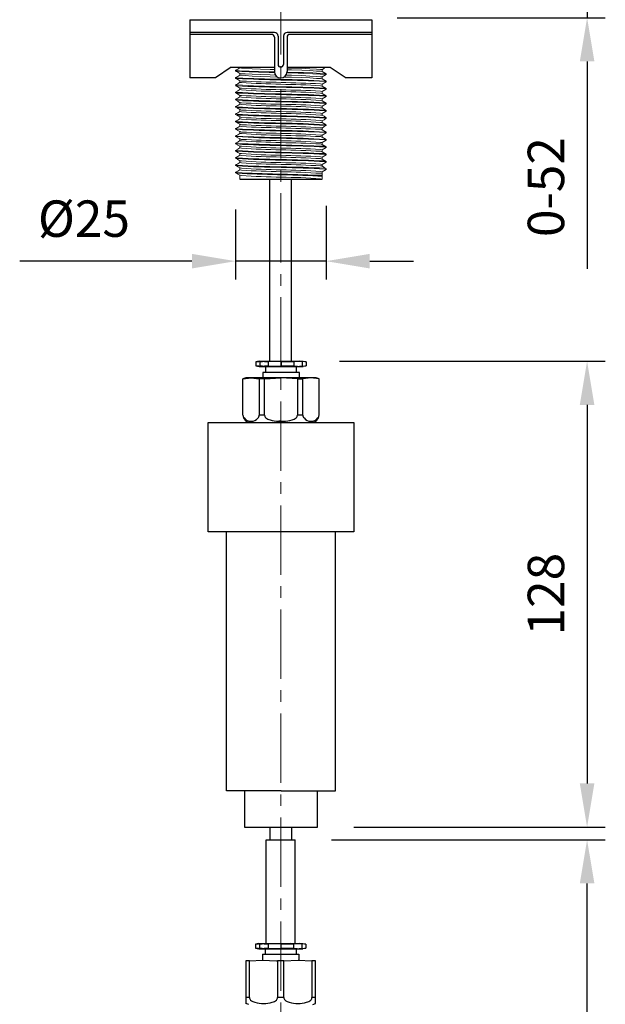
# Model space of a CAD drawing. Units: millimetres. Extents: x -112 to 612, y -259 to 715.
# Drawn here: x 451 to 612, y 271 to 542 of the extents above; entities that cross this region are included whole.
import ezdxf

# ---------------------------------------------------------------- set-up
doc = ezdxf.new("R2010")
doc.units = ezdxf.units.MM
doc.linetypes.add('CENTER2', pattern=[28.575, 19.05, -3.175, 3.175, -3.175])
for name, color, linetype in [('CL', 1, 'CENTER2'), ('DETAIL', 2, 'Continuous'), ('DIMS', 7, 'Continuous')]:
    doc.layers.add(name, color=color, linetype=linetype)
doc.styles.get("Standard").update_dxf_attribs({"font": 'arial.ttf'})
doc.dimstyles.new('fastrack', dxfattribs={"dimtxt": 10, "dimasz": 12, "dimexe": 5, "dimexo": 10, "dimgap": 5, "dimtad": 1, "dimtxsty": 'Standard', "dimcen": 2.5, "dimadec": 0, "dimazin": 0, "dimtfac": 1, "dimtmove": 0, "dimatfit": 3, "dimfxl": 0, "dimarcsym": 0})

# ---------------------------------------------------------------- blocks, each defined once
blk = doc.blocks.new('*D6')
at = {"layer": 'Defpoints', "color": 0, "transparency": 16777216}
for p in [(544.54, 565.64), (545.04, 542.21), (607.15, 542.21)]:
    blk.add_point(p, dxfattribs=at)
at = {"layer": 'DIMS', "color": 0, "lineweight": -2, "transparency": 16777216}
for p, q in [((607.15, 577.64), (607.15, 589.64)), ((554.54, 565.64), (612.15, 565.64)), ((607.15, 565.64), (607.15, 542.21)), ((555.04, 542.21), (612.15, 542.21)), ((607.15, 530.21), (607.15, 473.21))]:
    blk.add_line(p, q, dxfattribs=at)
at = {"layer": 'DIMS', "color": 0, "transparency": 16777216}
for points in [[(605.15, 577.64), (609.15, 577.64), (607.15, 565.64)], [(605.15, 530.21), (609.15, 530.21), (607.15, 542.21)]]:
    blk.add_solid(points, dxfattribs=at)
at = {"layer": 'DIMS', "color": 0, "transparency": 16777216, "insert": (597.15, 495.71), "char_height": 10, "attachment_point": 5, "rotation": 90}
blk.add_mtext('0-52', dxfattribs=at)
blk = doc.blocks.new('*D8')
at = {"layer": 'Defpoints', "color": 0, "transparency": 16777216}
for p in [(529.16, 447.9), (533.12, 319.9), (607.15, 319.9)]:
    blk.add_point(p, dxfattribs=at)
at = {"layer": 'DIMS', "color": 0, "lineweight": -2, "transparency": 16777216}
for p, q in [((539.16, 447.9), (612.15, 447.9)), ((607.15, 435.9), (607.15, 331.9)), ((543.12, 319.9), (612.15, 319.9))]:
    blk.add_line(p, q, dxfattribs=at)
at = {"layer": 'DIMS', "color": 0, "transparency": 16777216}
for points in [[(605.15, 435.9), (609.15, 435.9), (607.15, 447.9)], [(605.15, 331.9), (609.15, 331.9), (607.15, 319.9)]]:
    blk.add_solid(points, dxfattribs=at)
at = {"layer": 'DIMS', "color": 0, "transparency": 16777216, "insert": (597.15, 383.9), "char_height": 10, "attachment_point": 5, "rotation": 90}
blk.add_mtext('128', dxfattribs=at)
blk = doc.blocks.new('*D9')
at = {"layer": 'Defpoints', "color": 0, "transparency": 16777216}
for p in [(527.01, 316.44), (607.15, 316.44), (569.56, -15.56)]:
    blk.add_point(p, dxfattribs=at)
at = {"layer": 'DIMS', "color": 0, "lineweight": -2, "transparency": 16777216}
for p, q in [((537.01, 316.44), (612.15, 316.44)), ((607.15, -3.56), (607.15, 304.44)), ((579.56, -15.56), (612.15, -15.56))]:
    blk.add_line(p, q, dxfattribs=at)
at = {"layer": 'DIMS', "color": 0, "transparency": 16777216}
for points in [[(605.15, 304.44), (609.15, 304.44), (607.15, 316.44)], [(605.15, -3.56), (609.15, -3.56), (607.15, -15.56)]]:
    blk.add_solid(points, dxfattribs=at)
at = {"layer": 'DIMS', "color": 0, "transparency": 16777216, "insert": (597.15, 150.44), "char_height": 10, "attachment_point": 5, "rotation": 90}
blk.add_mtext('332', dxfattribs=at)
blk = doc.blocks.new('*D10')
at = {"layer": 'Defpoints', "color": 0, "transparency": 16777216}
for p in [(535.47, 500.55), (510.66, 499.59), (510.66, 475.36)]:
    blk.add_point(p, dxfattribs=at)
at = {"layer": 'DIMS', "color": 0, "lineweight": -2, "transparency": 16777216}
for p, q in [((510.66, 489.59), (510.66, 470.36)), ((535.47, 490.55), (535.47, 470.36)), ((498.66, 475.36), (451.38, 475.36)), ((535.47, 475.36), (510.66, 475.36)), ((547.47, 475.36), (559.47, 475.36))]:
    blk.add_line(p, q, dxfattribs=at)
at = {"layer": 'DIMS', "color": 0, "transparency": 16777216}
for points in [[(498.66, 477.36), (498.66, 473.36), (510.66, 475.36)], [(547.47, 477.36), (547.47, 473.36), (535.47, 475.36)]]:
    blk.add_solid(points, dxfattribs=at)
at = {"layer": 'DIMS', "color": 0, "transparency": 16777216, "insert": (469.02, 485.74), "char_height": 10, "attachment_point": 5}
blk.add_mtext('%%C25', dxfattribs=at)

msp = doc.modelspace()

# ---------------------------------------------------------------- linework, layer by layer
at = {"layer": 'CL', "lineweight": 13}
msp.add_lwpolyline([(523.043, 694.037), (523.043, -43.279)], dxfattribs=at)
at = {"layer": 'DETAIL'}
for p, q in [((498.043, 541.682), (548.043, 541.682)), ((498.043, 541.682), (498.043, 525.672)), ((548.043, 541.682), (548.043, 525.672)), ((521.293, 538.183), (498.043, 538.183)), ((548.043, 538.183), (524.793, 538.183)), ((520.543, 537.653), (498.043, 537.653)), ((521.293, 536.903), (521.293, 527.422)), ((522.293, 537.183), (522.293, 529.391)), ((523.793, 537.183), (523.793, 529.391)), ((524.793, 536.903), (524.793, 527.422)), ((548.043, 537.653), (525.543, 537.653)), ((509.45, 528.641), (505.103, 525.672)), ((509.495, 528.641), (521.293, 528.641)), ((523.043, 528.641), (523.043, 528.641)), ((524.793, 528.641), (536.636, 528.641)), ((536.636, 528.641), (540.984, 525.672)), ((505.103, 525.672), (498.043, 525.672)), ((548.043, 525.672), (540.984, 525.672)), ((511.827, 497.895), (534.41, 497.896)), ((520.075, 447.896), (520.075, 497.896)), ((526.012, 447.896), (526.012, 497.896)), ((517.079, 447.896), (516.231, 447.684)), ((516.231, 447.684), (517.927, 447.896)), ((516.231, 447.684), (516.231, 446.624)), ((516.231, 446.624), (517.079, 446.412)), ((517.927, 446.412), (516.231, 446.624)), ((517.079, 447.896), (529.158, 447.896)), ((517.079, 446.412), (529.158, 446.412)), ((517.173, 447.801), (517.291, 447.684)), ((517.291, 446.624), (517.173, 446.507)), ((517.291, 447.684), (518.033, 447.79)), ((517.291, 447.684), (517.291, 446.624)), ((518.033, 446.518), (517.291, 446.624)), ((518.033, 447.79), (520.363, 447.896)), ((520.363, 446.412), (518.033, 446.518)), ((519.622, 446.624), (518.576, 446.494)), ((518.577, 447.815), (519.622, 447.684)), ((518.827, 446.412), (518.827, 444.823)), ((523.118, 447.896), (519.622, 447.684)), ((519.622, 447.684), (519.622, 446.624)), ((519.622, 446.624), (523.118, 446.412)), ((523.118, 447.684), (521.317, 447.79)), ((521.317, 446.518), (523.118, 446.624)), ((523.118, 447.684), (524.92, 447.79)), ((523.118, 447.684), (523.118, 446.624)), ((524.92, 446.518), (523.118, 446.624)), ((523.119, 447.896), (526.615, 447.684)), ((526.615, 446.624), (523.119, 446.412)), ((528.204, 447.79), (525.873, 447.896)), ((525.873, 446.412), (528.204, 446.518)), ((527.66, 447.815), (526.615, 447.684)), ((526.615, 447.684), (526.615, 446.624)), ((526.615, 446.624), (527.661, 446.494)), ((527.41, 444.823), (527.41, 446.412)), ((528.946, 447.684), (528.204, 447.79)), ((528.204, 446.518), (528.946, 446.624)), ((530.006, 447.684), (528.31, 447.896)), ((528.31, 446.412), (530.006, 446.624)), ((529.064, 447.801), (528.946, 447.684)), ((528.946, 447.684), (528.946, 446.624)), ((528.946, 446.624), (529.064, 446.507)), ((529.158, 447.896), (530.006, 447.684)), ((530.006, 446.624), (529.158, 446.412)), ((530.006, 447.684), (530.006, 446.624)), ((528.152, 444.823), (518.085, 444.823)), ((518.085, 444.823), (518.085, 443.34)), ((528.152, 443.34), (528.152, 444.823)), ((512.681, 443.022), (514.907, 443.34)), ((512.681, 433.061), (512.681, 443.022)), ((532.496, 443.34), (513.741, 443.34)), ((514.907, 443.34), (517.131, 443.022)), ((517.131, 443.022), (517.131, 433.061)), ((518.615, 443.022), (517.131, 443.022)), ((518.615, 443.022), (523.118, 443.34)), ((518.615, 433.061), (518.615, 443.022)), ((527.621, 443.022), (523.118, 443.34)), ((527.621, 443.022), (527.621, 433.061)), ((527.621, 443.022), (529.105, 443.022)), ((531.33, 443.34), (529.105, 443.022)), ((529.105, 433.061), (529.105, 443.022)), ((533.556, 443.022), (531.33, 443.34)), ((533.556, 433.061), (533.556, 443.022)), ((518.615, 433.061), (517.131, 433.061)), ((529.105, 433.061), (527.621, 433.061)), ((503.118, 401.048), (503.118, 431.048)), ((503.118, 431.048), (523.118, 431.048)), ((514.588, 431.048), (531.648, 431.048)), ((522.483, 431.37), (523.754, 431.37)), ((523.118, 431.37), (522.483, 431.37)), ((523.118, 431.048), (543.118, 431.048)), ((543.118, 431.048), (543.118, 401.048)), ((543.118, 401.048), (503.118, 401.048)), ((508.118, 329.896), (508.118, 401.048)), ((538.118, 329.896), (538.118, 401.048)), ((523.118, 329.896), (508.118, 329.896)), ((513.118, 329.896), (513.118, 319.896)), ((523.118, 329.896), (538.118, 329.896)), ((533.118, 319.896), (533.118, 329.896)), ((513.118, 319.896), (533.118, 319.896)), ((520.043, 319.896), (520.043, 316.437)), ((526.043, 319.896), (526.043, 316.437)), ((519.075, 287.961), (519.075, 316.437)), ((519.075, 316.437), (527.011, 316.437)), ((527.011, 287.961), (527.011, 316.437)), ((516.156, 287.749), (517.851, 287.961)), ((517.004, 287.961), (516.156, 287.749)), ((516.156, 287.749), (516.156, 286.689)), ((517.851, 286.478), (516.156, 286.689)), ((516.156, 286.689), (517.004, 286.478)), ((517.004, 287.961), (529.083, 287.961)), ((517.215, 286.689), (517.097, 286.572)), ((517.098, 287.867), (517.215, 287.749)), ((517.215, 287.749), (517.957, 287.855)), ((517.215, 287.749), (517.215, 286.689)), ((517.957, 286.584), (517.215, 286.689)), ((517.957, 287.855), (520.288, 287.961)), ((519.547, 286.689), (518.501, 286.559)), ((518.502, 287.88), (519.547, 287.749)), ((523.043, 287.961), (519.546, 287.749)), ((519.546, 286.689), (523.043, 286.478)), ((519.547, 287.749), (519.547, 286.689)), ((523.043, 287.749), (521.242, 287.855)), ((521.242, 286.584), (523.043, 286.689)), ((523.043, 287.961), (526.54, 287.749)), ((523.043, 287.749), (524.845, 287.855)), ((523.043, 287.749), (523.043, 286.689)), ((524.845, 286.584), (523.043, 286.689)), ((526.54, 286.689), (523.043, 286.478)), ((528.129, 287.855), (525.798, 287.961)), ((527.585, 287.88), (526.54, 287.749)), ((526.54, 287.749), (526.54, 286.689)), ((526.54, 286.689), (527.586, 286.559)), ((528.871, 287.749), (528.129, 287.855)), ((528.129, 286.584), (528.871, 286.689)), ((529.93, 287.749), (528.235, 287.961)), ((528.235, 286.478), (529.93, 286.689)), ((528.989, 287.867), (528.871, 287.749)), ((528.871, 287.749), (528.871, 286.689)), ((528.871, 286.689), (528.989, 286.572)), ((529.083, 287.961), (529.93, 287.749)), ((529.93, 286.689), (529.083, 286.478)), ((529.93, 287.749), (529.93, 286.689)), ((517.004, 286.478), (529.083, 286.478)), ((520.288, 286.478), (517.957, 286.584)), ((518.063, 284.994), (528.023, 284.994)), ((518.063, 284.994), (518.063, 283.405)), ((518.805, 286.478), (518.805, 284.994)), ((525.798, 286.478), (528.129, 286.584)), ((527.281, 286.478), (527.281, 284.994)), ((528.023, 284.994), (528.023, 283.405)), ((513.507, 283.193), (513.507, 271.431)), ((514.46, 283.193), (513.507, 283.193)), ((514.46, 283.193), (518.063, 283.405)), ((514.46, 273.126), (514.46, 283.193)), ((518.063, 283.405), (521.878, 283.193)), ((521.878, 283.193), (522.196, 283.193)), ((522.196, 283.193), (522.196, 273.126)), ((523.891, 283.193), (522.196, 283.193)), ((523.891, 283.193), (527.811, 283.405)), ((523.891, 273.126), (523.891, 283.193)), ((527.811, 283.405), (531.626, 283.193)), ((531.626, 283.193), (531.626, 273.126)), ((532.579, 283.193), (531.626, 283.193)), ((532.579, 271.431), (532.579, 283.193)), ((514.46, 273.126), (513.507, 273.126)), ((514.248, 271.219), (513.507, 271.431)), ((523.891, 273.126), (522.196, 273.126)), ((532.579, 273.126), (531.626, 273.126)), ((531.838, 271.218), (532.579, 271.431))]:
    msp.add_line(p, q, dxfattribs=at)
at = {"layer": 'DETAIL', "lineweight": 20}
for points in [[(510.661, 527.793), (511.298, 528.111), (511.827, 528.429)], [(521.295, 527.333), (519.885, 527.369), (516.917, 527.476), (514.372, 527.581), (512.358, 527.581), (511.085, 527.687), (510.661, 527.794), (510.767, 527.794)], [(510.661, 527.581), (510.661, 527.793)], [(511.827, 526.945), (511.298, 527.263), (510.661, 527.581)], [(510.767, 527.581), (511.085, 527.581), (512.358, 527.476), (514.372, 527.369), (516.917, 527.264), (519.885, 527.157), (521.32, 527.12)], [(511.827, 528.429), (511.827, 528.641)], [(521.293, 527.973), (520.097, 528.005), (517.446, 528.111), (515.22, 528.217), (513.312, 528.323), (512.251, 528.323), (511.827, 528.429)], [(534.41, 528.006), (533.986, 528.006), (532.819, 528.112), (531.017, 528.218), (528.791, 528.324), (526.034, 528.324), (524.793, 528.389)], [(534.303, 527.475), (533.986, 527.581), (532.819, 527.581), (531.017, 527.687), (528.791, 527.793), (526.034, 527.899), (524.793, 527.899)], [(535.47, 528.641), (534.94, 528.323), (534.41, 527.899)], [(534.41, 528.005), (534.41, 527.475)], [(534.41, 527.475), (535.47, 526.839)], [(510.661, 525.779), (511.298, 526.097), (511.827, 526.415)], [(510.661, 525.567), (510.661, 525.779)], [(511.827, 524.93), (511.298, 525.248), (510.661, 525.567)], [(511.827, 526.414), (511.827, 526.944)], [(522.119, 525.936), (520.097, 525.991), (517.446, 526.097), (515.22, 526.203), (513.312, 526.309), (512.251, 526.415), (511.827, 526.415)], [(511.827, 524.4), (511.827, 524.93)], [(521.568, 526.48), (520.097, 526.521), (517.446, 526.627), (515.22, 526.734), (513.312, 526.839), (512.251, 526.839), (511.934, 526.945)], [(524.02, 525.885), (523.886, 525.889)], [(534.303, 525.461), (533.986, 525.567), (532.819, 525.567), (531.017, 525.673), (528.791, 525.779), (526.034, 525.885), (524.02, 525.885)], [(534.41, 525.991), (533.986, 525.991), (532.819, 526.097), (531.017, 526.203), (528.791, 526.31), (526.034, 526.415), (524.474, 526.415)], [(524.753, 527.052), (526.352, 527.052), (529.321, 526.945), (531.865, 526.839), (533.88, 526.733), (535.152, 526.733), (535.47, 526.627)], [(535.47, 526.839), (535.152, 526.839), (533.88, 526.945), (531.865, 527.052), (529.321, 527.157), (526.352, 527.157), (524.782, 527.229)], [(535.47, 526.627), (534.41, 525.991)], [(534.41, 525.99), (534.41, 525.46)], [(534.41, 525.46), (535.47, 524.824)], [(535.47, 526.839), (535.47, 526.627)], [(535.47, 524.825), (535.47, 524.613)], [(510.661, 523.764), (511.298, 524.082), (511.827, 524.506)], [(510.661, 523.659), (510.661, 523.764)], [(511.827, 522.916), (511.298, 523.234), (510.661, 523.552)], [(510.661, 521.75), (511.298, 522.174), (511.827, 522.492)], [(511.827, 522.492), (511.827, 522.916)], [(535.47, 524.612), (534.41, 523.976)], [(534.41, 523.976), (534.41, 523.446)], [(534.41, 523.446), (535.47, 522.81)], [(535.47, 522.598), (534.41, 521.962)], [(534.41, 521.962), (534.41, 521.432)], [(535.47, 522.81), (535.47, 522.598)], [(510.661, 521.644), (510.661, 521.75)], [(511.827, 520.902), (511.298, 521.22), (510.661, 521.644)], [(510.661, 519.841), (511.298, 520.16), (511.827, 520.478)], [(510.661, 519.63), (510.661, 519.736)], [(511.827, 518.887), (511.298, 519.311), (510.661, 519.629)], [(511.827, 520.478), (511.827, 520.901)], [(534.41, 521.432), (535.47, 520.795)], [(535.47, 520.583), (534.41, 519.948)], [(534.41, 519.947), (534.41, 519.417)], [(534.41, 519.417), (535.47, 518.781)], [(535.47, 520.796), (535.47, 520.584)], [(510.661, 517.827), (511.298, 518.145), (511.827, 518.463)], [(510.661, 517.615), (510.661, 517.827)], [(511.827, 516.979), (511.298, 517.297), (510.661, 517.615)], [(511.827, 518.463), (511.827, 518.993)], [(511.827, 516.449), (511.827, 516.979)], [(535.47, 518.569), (534.41, 517.933)], [(534.41, 517.933), (534.41, 517.403)], [(534.41, 517.509), (534.94, 517.085), (535.47, 516.767)], [(535.47, 516.555), (534.41, 515.919)], [(535.47, 518.781), (535.47, 518.569)], [(535.47, 516.767), (535.47, 516.555)], [(510.661, 515.813), (511.298, 516.131), (511.827, 516.449)], [(510.661, 515.601), (510.661, 515.813)], [(511.827, 514.964), (511.298, 515.283), (510.661, 515.6)], [(510.661, 513.798), (511.298, 514.116), (511.827, 514.434)], [(511.827, 514.434), (511.827, 514.964)], [(534.41, 515.918), (534.41, 515.494)], [(534.41, 515.495), (534.94, 515.176), (535.47, 514.753)], [(535.47, 514.646), (534.94, 514.222), (534.41, 513.904)], [(534.41, 513.904), (534.41, 513.48)], [(535.47, 514.753), (535.47, 514.646)], [(510.661, 513.587), (510.661, 513.798)], [(511.827, 512.95), (511.298, 513.268), (510.661, 513.586)], [(510.661, 511.784), (511.298, 512.102), (511.827, 512.42)], [(510.661, 511.572), (510.661, 511.784)], [(511.827, 510.935), (511.298, 511.254), (510.661, 511.572)], [(511.827, 512.42), (511.827, 512.95)], [(534.41, 513.48), (535.47, 512.844)], [(535.47, 512.632), (534.94, 512.314), (534.41, 511.89)], [(534.41, 511.996), (534.41, 511.465)], [(534.41, 511.466), (535.47, 510.83)], [(535.47, 512.738), (535.47, 512.632)], [(510.661, 509.769), (511.298, 510.088), (511.827, 510.406)], [(510.661, 509.558), (510.661, 509.769)], [(511.827, 508.921), (511.298, 509.239), (510.661, 509.557)], [(510.661, 507.755), (511.298, 508.073), (511.827, 508.497)], [(511.827, 510.406), (511.827, 510.935)], [(511.827, 508.391), (511.827, 508.921)], [(535.47, 510.618), (534.41, 509.981)], [(534.41, 509.981), (534.41, 509.451)], [(534.41, 509.451), (535.47, 508.815)], [(535.47, 508.603), (534.41, 507.967)], [(535.47, 510.83), (535.47, 510.618)], [(535.47, 508.816), (535.47, 508.603)], [(510.661, 507.649), (510.661, 507.755)], [(511.827, 506.907), (511.298, 507.225), (510.661, 507.543)], [(510.661, 505.741), (511.298, 506.165), (511.827, 506.483)], [(510.661, 505.635), (510.661, 505.741)], [(511.827, 506.483), (511.827, 506.907)], [(534.41, 507.967), (534.41, 507.437)], [(534.41, 507.437), (535.47, 506.801)], [(535.47, 506.589), (534.41, 505.953)], [(534.41, 505.953), (534.41, 505.422)], [(535.47, 506.801), (535.47, 506.589)], [(511.827, 504.892), (511.298, 505.211), (510.661, 505.635)], [(510.661, 503.832), (511.298, 504.15), (511.827, 504.469)], [(510.661, 503.62), (510.661, 503.726)], [(511.827, 502.878), (511.298, 503.302), (510.661, 503.62)], [(511.827, 504.468), (511.827, 504.892)], [(534.41, 505.423), (535.47, 504.787)], [(535.47, 504.574), (534.41, 503.938)], [(534.41, 503.938), (534.41, 503.408)], [(534.41, 503.408), (535.47, 502.772)], [(535.47, 504.787), (535.47, 504.574)], [(510.661, 501.818), (511.298, 502.136), (511.827, 502.454)], [(510.661, 501.606), (510.661, 501.818)], [(511.827, 500.97), (511.298, 501.288), (510.661, 501.606)], [(510.661, 499.804), (511.298, 500.122), (511.827, 500.44)], [(511.827, 502.454), (511.827, 502.878)], [(511.827, 500.439), (511.827, 500.97)], [(535.47, 502.56), (534.41, 501.924)], [(534.41, 501.924), (534.41, 501.393)], [(534.41, 501.5), (534.94, 501.076), (535.47, 500.758)], [(535.47, 500.546), (534.41, 499.909)], [(535.47, 502.773), (535.47, 502.56)], [(535.47, 500.758), (535.47, 500.546)], [(510.661, 499.592), (510.661, 499.804)], [(511.827, 498.955), (511.298, 499.273), (510.661, 499.592)], [(511.827, 497.895), (511.827, 498.955)], [(511.827, 497.896), (534.41, 497.896)], [(528.154, 497.896), (528.154, 497.896)], [(534.41, 499.909), (534.41, 499.485)], [(534.41, 498.956), (534.41, 498.744)], [(534.41, 497.896), (534.41, 498.744)]]:
    msp.add_lwpolyline(points, dxfattribs=at)
at = {"layer": 'DETAIL'}
for centre, radius, start, end in [((521.293, 537.183), 1, 0, 90), ((524.793, 537.183), 1, 90, 180), ((520.543, 536.903), 0.75, 0, 90), ((525.543, 536.903), 0.75, 90, 180), ((523.043, 527.422), 1.75, 180, 270), ((523.043, 529.391), 0.75, 180, 270), ((523.043, 529.391), 0.75, 270, 0), ((523.043, 527.422), 1.75, 270, 0), ((514.905, 437.53), 5.925, 101.33323, 112.04815), ((531.332, 437.53), 5.925, 67.95185, 78.66677), ((513.859, 433.108), 1.179, 182.29492, 223.73875), ((514.866, 433.221), 2.19, 184.181, 262.73222), ((515.953, 433.108), 1.179, 316.26125, 357.70508), ((519.619, 433.07), 1.004, 180.52839, 227.54896), ((526.618, 433.07), 1.004, 312.45104, 359.47161), ((530.284, 433.108), 1.179, 182.29492, 223.73875), ((531.371, 433.221), 2.19, 277.26778, 355.819), ((532.378, 433.108), 1.179, 316.26125, 357.70508), ((514.92, 433.812), 2.443, 218.46082, 269.68021), ((514.893, 433.812), 2.443, 270.31979, 321.53918), ((521.268, 435.443), 3.886, 233.23564, 252.49871), ((522.619, 440.183), 8.814, 253.39037, 269.11982), ((523.618, 440.183), 8.814, 270.88018, 286.60963), ((524.969, 435.443), 3.886, 287.50129, 306.76436), ((531.344, 433.812), 2.443, 218.46082, 269.68021), ((531.317, 433.812), 2.443, 270.31979, 321.53918), ((515.464, 273.136), 1.004, 180.52839, 227.54896), ((517.113, 275.508), 3.886, 233.23564, 252.49871), ((518.463, 280.248), 8.814, 253.39037, 269.11982), ((518.192, 280.248), 8.814, 270.88018, 286.60963), ((519.543, 275.508), 3.886, 287.50129, 306.76436), ((521.192, 273.136), 1.004, 312.45104, 359.47161), ((524.895, 273.136), 1.004, 180.52647, 227.54704), ((526.543, 275.508), 3.886, 233.23372, 252.49679), ((527.894, 280.248), 8.814, 253.38845, 269.1179), ((527.623, 280.248), 8.814, 270.87826, 286.60771), ((528.974, 275.508), 3.886, 287.49937, 306.76244), ((530.622, 273.135), 1.004, 312.44912, 359.46969)]:
    msp.add_arc(centre, radius, start, end, dxfattribs=at)
at = {"layer": 'DETAIL', "lineweight": 20}
for points, knots in [([(535.47, 524.825), (535.47, 524.825), (535.152, 524.825), (535.152, 524.825), (527.178, 525.386), (519.137, 525.262), (511.085, 525.673), (511.085, 525.673), (510.661, 525.779), (510.661, 525.779), (510.661, 525.779), (510.767, 525.779), (510.767, 525.779)], [0, 0, 0, 0, 1, 1, 1, 2, 2, 2, 3, 3, 3, 4, 4, 4, 4]), ([(510.661, 525.567), (510.661, 525.567), (511.085, 525.567), (511.085, 525.567), (518.988, 525.059), (527.191, 525.149), (535.152, 524.719), (535.152, 524.719), (535.47, 524.613), (535.47, 524.613)], [0, 0, 0, 0, 1, 1, 1, 2, 2, 2, 3, 3, 3, 3]), ([(534.41, 523.977), (534.41, 523.977), (533.986, 524.083), (533.986, 524.083), (526.701, 524.391), (519.544, 524.481), (512.251, 524.825), (512.251, 524.825), (511.934, 524.931), (511.934, 524.931)], [0, 0, 0, 0, 1, 1, 1, 2, 2, 2, 3, 3, 3, 3]), ([(535.47, 522.811), (535.47, 522.811), (535.152, 522.917), (535.152, 522.917), (527.102, 523.326), (519.059, 523.204), (511.085, 523.765), (511.085, 523.765), (510.661, 523.765), (510.661, 523.765), (510.661, 523.765), (510.767, 523.765), (510.767, 523.765)], [0, 0, 0, 0, 1, 1, 1, 2, 2, 2, 3, 3, 3, 4, 4, 4, 4]), ([(510.661, 523.659), (510.661, 523.659), (511.085, 523.553), (511.085, 523.553), (518.951, 522.994), (527.263, 523.216), (535.152, 522.704), (535.152, 522.704), (535.47, 522.599), (535.47, 522.599)], [0, 0, 0, 0, 1, 1, 1, 2, 2, 2, 3, 3, 3, 3]), ([(534.303, 523.446), (534.303, 523.446), (533.986, 523.552), (533.986, 523.552), (526.81, 523.986), (519.359, 523.888), (512.251, 524.401), (512.251, 524.401), (511.827, 524.401), (511.827, 524.401)], [0, 0, 0, 0, 1, 1, 1, 2, 2, 2, 3, 3, 3, 3]), ([(534.303, 521.432), (534.303, 521.432), (533.986, 521.538), (533.986, 521.538), (526.889, 522.052), (519.319, 521.823), (512.251, 522.386), (512.251, 522.386), (511.827, 522.492), (511.827, 522.492)], [0, 0, 0, 0, 1, 1, 1, 2, 2, 2, 3, 3, 3, 3]), ([(534.41, 521.962), (534.41, 521.962), (533.986, 522.069), (533.986, 522.069), (526.707, 522.482), (519.439, 522.349), (512.251, 522.917), (512.251, 522.917), (511.934, 522.917), (511.934, 522.917)], [0, 0, 0, 0, 1, 1, 1, 2, 2, 2, 3, 3, 3, 3]), ([(535.47, 520.796), (535.47, 520.796), (535.152, 520.902), (535.152, 520.902), (527.15, 521.351), (519.038, 521.162), (511.085, 521.75), (511.085, 521.75), (510.661, 521.75), (510.661, 521.75), (510.661, 521.75), (510.767, 521.75), (510.767, 521.75)], [0, 0, 0, 0, 1, 1, 1, 2, 2, 2, 3, 3, 3, 4, 4, 4, 4]), ([(510.661, 521.645), (510.661, 521.645), (511.085, 521.538), (511.085, 521.538), (518.98, 521.077), (527.258, 521.151), (535.152, 520.69), (535.152, 520.69), (535.47, 520.584), (535.47, 520.584)], [0, 0, 0, 0, 1, 1, 1, 2, 2, 2, 3, 3, 3, 3]), ([(535.47, 518.782), (535.47, 518.782), (535.152, 518.888), (535.152, 518.888), (527.191, 519.317), (518.988, 519.228), (511.085, 519.736), (511.085, 519.736), (510.661, 519.736), (510.661, 519.736), (510.661, 519.736), (510.767, 519.842), (510.767, 519.842)], [0, 0, 0, 0, 1, 1, 1, 2, 2, 2, 3, 3, 3, 4, 4, 4, 4]), ([(510.661, 519.63), (510.661, 519.63), (511.085, 519.524), (511.085, 519.524), (518.975, 519.012), (527.287, 519.235), (535.152, 518.676), (535.152, 518.676), (535.47, 518.57), (535.47, 518.57)], [0, 0, 0, 0, 1, 1, 1, 2, 2, 2, 3, 3, 3, 3]), ([(534.303, 519.418), (534.303, 519.418), (533.986, 519.523), (533.986, 519.523), (526.883, 519.987), (519.354, 519.906), (512.251, 520.372), (512.251, 520.372), (511.827, 520.478), (511.827, 520.478)], [0, 0, 0, 0, 1, 1, 1, 2, 2, 2, 3, 3, 3, 3]), ([(534.41, 519.948), (534.41, 519.948), (533.986, 520.054), (533.986, 520.054), (526.81, 520.488), (519.359, 520.389), (512.251, 520.902), (512.251, 520.902), (511.934, 520.902), (511.934, 520.902)], [0, 0, 0, 0, 1, 1, 1, 2, 2, 2, 3, 3, 3, 3]), ([(535.47, 516.768), (535.47, 516.768), (535.152, 516.873), (535.152, 516.873), (527.263, 517.385), (518.951, 517.163), (511.085, 517.722), (511.085, 517.722), (510.661, 517.828), (510.661, 517.828), (510.661, 517.828), (510.767, 517.828), (510.767, 517.828)], [0, 0, 0, 0, 1, 1, 1, 2, 2, 2, 3, 3, 3, 4, 4, 4, 4]), ([(510.661, 517.616), (510.661, 517.616), (511.085, 517.51), (511.085, 517.51), (519.047, 517.079), (527.249, 517.168), (535.152, 516.661), (535.152, 516.661), (535.47, 516.555), (535.47, 516.555)], [0, 0, 0, 0, 1, 1, 1, 2, 2, 2, 3, 3, 3, 3]), ([(534.303, 517.509), (534.303, 517.509), (533.986, 517.509), (533.986, 517.509), (526.916, 518.071), (519.349, 517.841), (512.251, 518.357), (512.251, 518.357), (511.827, 518.464), (511.827, 518.464)], [0, 0, 0, 0, 1, 1, 1, 2, 2, 2, 3, 3, 3, 3]), ([(534.41, 517.934), (534.41, 517.934), (533.986, 518.04), (533.986, 518.04), (526.889, 518.554), (519.319, 518.323), (512.251, 518.888), (512.251, 518.888), (511.934, 518.888), (511.934, 518.888)], [0, 0, 0, 0, 1, 1, 1, 2, 2, 2, 3, 3, 3, 3]), ([(534.41, 515.919), (534.41, 515.919), (533.986, 516.026), (533.986, 516.026), (526.883, 516.488), (519.354, 516.407), (512.251, 516.873), (512.251, 516.873), (511.934, 516.98), (511.934, 516.98)], [0, 0, 0, 0, 1, 1, 1, 2, 2, 2, 3, 3, 3, 3]), ([(535.47, 514.753), (535.47, 514.753), (535.152, 514.859), (535.152, 514.859), (527.258, 515.319), (518.98, 515.246), (511.085, 515.707), (511.085, 515.707), (510.661, 515.813), (510.661, 515.813), (510.661, 515.813), (510.767, 515.813), (510.767, 515.813)], [0, 0, 0, 0, 1, 1, 1, 2, 2, 2, 3, 3, 3, 4, 4, 4, 4]), ([(510.661, 515.601), (510.661, 515.601), (511.085, 515.495), (511.085, 515.495), (519.088, 515.044), (527.2, 515.236), (535.152, 514.647), (535.152, 514.647), (535.47, 514.647), (535.47, 514.647)], [0, 0, 0, 0, 1, 1, 1, 2, 2, 2, 3, 3, 3, 3]), ([(534.303, 515.495), (534.303, 515.495), (533.986, 515.495), (533.986, 515.495), (526.874, 516.006), (519.43, 515.907), (512.251, 516.343), (512.251, 516.343), (511.827, 516.449), (511.827, 516.449)], [0, 0, 0, 0, 1, 1, 1, 2, 2, 2, 3, 3, 3, 3]), ([(534.303, 513.48), (534.303, 513.48), (533.986, 513.48), (533.986, 513.48), (526.79, 514.047), (519.534, 513.908), (512.251, 514.329), (512.251, 514.329), (511.827, 514.435), (511.827, 514.435)], [0, 0, 0, 0, 1, 1, 1, 2, 2, 2, 3, 3, 3, 3]), ([(534.41, 513.905), (534.41, 513.905), (533.986, 514.011), (533.986, 514.011), (526.916, 514.573), (519.349, 514.342), (512.251, 514.859), (512.251, 514.859), (511.934, 514.965), (511.934, 514.965)], [0, 0, 0, 0, 1, 1, 1, 2, 2, 2, 3, 3, 3, 3]), ([(535.47, 512.845), (535.47, 512.845), (535.152, 512.845), (535.152, 512.845), (527.287, 513.404), (518.975, 513.181), (511.085, 513.693), (511.085, 513.693), (510.661, 513.799), (510.661, 513.799), (510.661, 513.799), (510.767, 513.799), (510.767, 513.799)], [0, 0, 0, 0, 1, 1, 1, 2, 2, 2, 3, 3, 3, 4, 4, 4, 4]), ([(535.47, 510.83), (535.47, 510.83), (535.152, 510.83), (535.152, 510.83), (527.249, 511.337), (519.047, 511.248), (511.085, 511.678), (511.085, 511.678), (510.661, 511.785), (510.661, 511.785), (510.661, 511.785), (510.767, 511.785), (510.767, 511.785)], [0, 0, 0, 0, 1, 1, 1, 2, 2, 2, 3, 3, 3, 4, 4, 4, 4]), ([(510.661, 511.573), (510.661, 511.573), (511.085, 511.573), (511.085, 511.573), (519.059, 511.012), (527.102, 511.133), (535.152, 510.724), (535.152, 510.724), (535.47, 510.618), (535.47, 510.618)], [0, 0, 0, 0, 1, 1, 1, 2, 2, 2, 3, 3, 3, 3]), ([(510.767, 513.587), (510.767, 513.587), (511.085, 513.481), (511.085, 513.481), (519.137, 513.07), (527.178, 513.193), (535.152, 512.632), (535.152, 512.632), (535.47, 512.632), (535.47, 512.632)], [0, 0, 0, 0, 1, 1, 1, 2, 2, 2, 3, 3, 3, 3]), ([(534.303, 511.466), (534.303, 511.466), (533.986, 511.572), (533.986, 511.572), (526.694, 511.912), (519.535, 512.004), (512.251, 512.314), (512.251, 512.314), (511.827, 512.42), (511.827, 512.42)], [0, 0, 0, 0, 1, 1, 1, 2, 2, 2, 3, 3, 3, 3]), ([(534.41, 511.997), (534.41, 511.997), (533.986, 511.997), (533.986, 511.997), (526.875, 512.507), (519.43, 512.408), (512.251, 512.845), (512.251, 512.845), (511.934, 512.951), (511.934, 512.951)], [0, 0, 0, 0, 1, 1, 1, 2, 2, 2, 3, 3, 3, 3]), ([(535.47, 508.816), (535.47, 508.816), (535.152, 508.816), (535.152, 508.816), (527.178, 509.377), (519.137, 509.253), (511.085, 509.664), (511.085, 509.664), (510.661, 509.77), (510.661, 509.77), (510.661, 509.77), (510.767, 509.77), (510.767, 509.77)], [0, 0, 0, 0, 1, 1, 1, 2, 2, 2, 3, 3, 3, 4, 4, 4, 4]), ([(510.767, 509.558), (510.767, 509.558), (511.085, 509.558), (511.085, 509.558), (518.988, 509.05), (527.191, 509.14), (535.152, 508.71), (535.152, 508.71), (535.47, 508.604), (535.47, 508.604)], [0, 0, 0, 0, 1, 1, 1, 2, 2, 2, 3, 3, 3, 3]), ([(534.303, 509.451), (534.303, 509.451), (533.986, 509.558), (533.986, 509.558), (526.707, 509.972), (519.439, 509.838), (512.251, 510.406), (512.251, 510.406), (511.827, 510.406), (511.827, 510.406)], [0, 0, 0, 0, 1, 1, 1, 2, 2, 2, 3, 3, 3, 3]), ([(534.41, 509.982), (534.41, 509.982), (533.986, 509.982), (533.986, 509.982), (526.816, 510.574), (519.478, 510.373), (512.251, 510.83), (512.251, 510.83), (511.934, 510.936), (511.934, 510.936)], [0, 0, 0, 0, 1, 1, 1, 2, 2, 2, 3, 3, 3, 3]), ([(534.41, 507.968), (534.41, 507.968), (533.986, 507.968), (533.986, 507.968), (526.79, 508.534), (519.534, 508.396), (512.251, 508.816), (512.251, 508.816), (511.934, 508.922), (511.934, 508.922)], [0, 0, 0, 0, 1, 1, 1, 2, 2, 2, 3, 3, 3, 3]), ([(535.47, 506.801), (535.47, 506.801), (535.152, 506.908), (535.152, 506.908), (527.091, 507.241), (519.14, 507.348), (511.085, 507.65), (511.085, 507.65), (510.661, 507.756), (510.661, 507.756), (510.661, 507.756), (510.767, 507.756), (510.767, 507.756)], [0, 0, 0, 0, 1, 1, 1, 2, 2, 2, 3, 3, 3, 4, 4, 4, 4]), ([(510.661, 507.65), (510.661, 507.65), (511.085, 507.544), (511.085, 507.544), (518.951, 506.985), (527.263, 507.207), (535.152, 506.696), (535.152, 506.696), (535.47, 506.589), (535.47, 506.589)], [0, 0, 0, 0, 1, 1, 1, 2, 2, 2, 3, 3, 3, 3]), ([(535.47, 504.787), (535.47, 504.787), (535.152, 504.893), (535.152, 504.893), (527.102, 505.302), (519.059, 505.182), (511.085, 505.741), (511.085, 505.741), (510.661, 505.741), (510.661, 505.741), (510.661, 505.741), (510.767, 505.741), (510.767, 505.741)], [0, 0, 0, 0, 1, 1, 1, 2, 2, 2, 3, 3, 3, 4, 4, 4, 4]), ([(534.303, 507.437), (534.303, 507.437), (533.986, 507.543), (533.986, 507.543), (526.81, 507.977), (519.359, 507.878), (512.251, 508.392), (512.251, 508.392), (511.827, 508.392), (511.827, 508.392)], [0, 0, 0, 0, 1, 1, 1, 2, 2, 2, 3, 3, 3, 3]), ([(534.303, 505.423), (534.303, 505.423), (533.986, 505.529), (533.986, 505.529), (526.889, 506.043), (519.319, 505.814), (512.251, 506.377), (512.251, 506.377), (511.827, 506.483), (511.827, 506.483)], [0, 0, 0, 0, 1, 1, 1, 2, 2, 2, 3, 3, 3, 3]), ([(534.41, 505.954), (534.41, 505.954), (533.986, 506.059), (533.986, 506.059), (526.707, 506.473), (519.439, 506.34), (512.251, 506.908), (512.251, 506.908), (511.934, 506.908), (511.934, 506.908)], [0, 0, 0, 0, 1, 1, 1, 2, 2, 2, 3, 3, 3, 3]), ([(510.661, 505.635), (510.661, 505.635), (511.085, 505.529), (511.085, 505.529), (518.98, 505.068), (527.258, 505.142), (535.152, 504.681), (535.152, 504.681), (535.47, 504.575), (535.47, 504.575)], [0, 0, 0, 0, 1, 1, 1, 2, 2, 2, 3, 3, 3, 3]), ([(535.47, 502.773), (535.47, 502.773), (535.152, 502.879), (535.152, 502.879), (527.191, 503.308), (518.988, 503.219), (511.085, 503.727), (511.085, 503.727), (510.661, 503.727), (510.661, 503.727), (510.661, 503.727), (510.767, 503.833), (510.767, 503.833)], [0, 0, 0, 0, 1, 1, 1, 2, 2, 2, 3, 3, 3, 4, 4, 4, 4]), ([(510.661, 503.621), (510.661, 503.621), (511.085, 503.515), (511.085, 503.515), (518.975, 503.003), (527.287, 503.226), (535.152, 502.667), (535.152, 502.667), (535.47, 502.561), (535.47, 502.561)], [0, 0, 0, 0, 1, 1, 1, 2, 2, 2, 3, 3, 3, 3]), ([(534.303, 503.408), (534.303, 503.408), (533.986, 503.515), (533.986, 503.515), (526.883, 503.978), (519.354, 503.897), (512.251, 504.363), (512.251, 504.363), (511.827, 504.469), (511.827, 504.469)], [0, 0, 0, 0, 1, 1, 1, 2, 2, 2, 3, 3, 3, 3]), ([(534.41, 503.939), (534.41, 503.939), (533.986, 504.045), (533.986, 504.045), (526.81, 504.478), (519.359, 504.38), (512.251, 504.893), (512.251, 504.893), (511.934, 504.893), (511.934, 504.893)], [0, 0, 0, 0, 1, 1, 1, 2, 2, 2, 3, 3, 3, 3]), ([(535.47, 500.758), (535.47, 500.758), (535.152, 500.864), (535.152, 500.864), (527.263, 501.376), (518.951, 501.154), (511.085, 501.713), (511.085, 501.713), (510.661, 501.819), (510.661, 501.819), (510.661, 501.819), (510.767, 501.819), (510.767, 501.819)], [0, 0, 0, 0, 1, 1, 1, 2, 2, 2, 3, 3, 3, 4, 4, 4, 4]), ([(510.661, 501.606), (510.661, 501.606), (511.085, 501.501), (511.085, 501.501), (519.047, 501.07), (527.249, 501.159), (535.152, 500.652), (535.152, 500.652), (535.47, 500.546), (535.47, 500.546)], [0, 0, 0, 0, 1, 1, 1, 2, 2, 2, 3, 3, 3, 3]), ([(534.304, 501.5), (534.304, 501.5), (533.986, 501.5), (533.986, 501.5), (526.916, 502.062), (519.349, 501.831), (512.251, 502.348), (512.251, 502.348), (511.827, 502.455), (511.827, 502.455)], [0, 0, 0, 0, 1, 1, 1, 2, 2, 2, 3, 3, 3, 3]), ([(534.41, 498.956), (534.41, 498.956), (534.41, 499.486), (534.41, 499.486), (534.41, 499.486), (533.986, 499.486), (533.986, 499.486), (526.874, 499.997), (519.43, 499.898), (512.251, 500.334), (512.251, 500.334), (511.827, 500.44), (511.827, 500.44)], [0, 0, 0, 0, 1, 1, 1, 2, 2, 2, 3, 3, 3, 4, 4, 4, 4]), ([(534.41, 501.925), (534.41, 501.925), (533.986, 502.031), (533.986, 502.031), (526.889, 502.545), (519.319, 502.315), (512.251, 502.879), (512.251, 502.879), (511.934, 502.879), (511.934, 502.879)], [0, 0, 0, 0, 1, 1, 1, 2, 2, 2, 3, 3, 3, 3]), ([(534.41, 499.91), (534.41, 499.91), (533.986, 500.016), (533.986, 500.016), (526.883, 500.479), (519.354, 500.399), (512.251, 500.864), (512.251, 500.864), (511.934, 500.97), (511.934, 500.97)], [0, 0, 0, 0, 1, 1, 1, 2, 2, 2, 3, 3, 3, 3]), ([(534.41, 498.956), (534.41, 498.956), (533.244, 498.956), (533.244, 498.956), (525.938, 499.265), (518.37, 499.299), (511.085, 499.698), (511.085, 499.698), (510.661, 499.804), (510.661, 499.804), (510.661, 499.804), (510.767, 499.804), (510.767, 499.804)], [0, 0, 0, 0, 1, 1, 1, 2, 2, 2, 3, 3, 3, 4, 4, 4, 4]), ([(510.661, 499.592), (510.661, 499.592), (511.085, 499.486), (511.085, 499.486), (518.425, 499.116), (525.937, 499.101), (533.244, 498.744), (533.244, 498.744), (534.41, 498.744), (534.41, 498.744)], [0, 0, 0, 0, 1, 1, 1, 2, 2, 2, 3, 3, 3, 3]), ([(534.41, 497.896), (534.41, 497.896), (533.986, 498.002), (533.986, 498.002), (526.916, 498.564), (519.349, 498.333), (512.251, 498.85), (512.251, 498.85), (511.934, 498.956), (511.934, 498.956)], [0, 0, 0, 0, 1, 1, 1, 2, 2, 2, 3, 3, 3, 3])]:
    msp.add_open_spline(points, degree=3, knots=knots, dxfattribs=at)

# ---------------------------------------------------------------- dimensions: what is measured, and where the dimension line sits
at = {"layer": 'DIMS'}
dim = msp.add_linear_dim(base=(607.146, 542.213), p1=(544.543, 565.643), p2=(545.042, 542.213), angle=90, text='0-52', dimstyle='fastrack', dxfattribs=at)
dim.commit()
dim.dimension.update_dxf_attribs({"geometry": '*D6', "text_midpoint": (597.146, 495.713)})
dim = msp.add_linear_dim(base=(510.661, 475.357), p1=(535.47, 500.546), p2=(510.661, 499.592), text='%%C25', dimstyle='fastrack', dxfattribs=at)
dim.commit()
dim.dimension.update_dxf_attribs({"geometry": '*D10', "text_midpoint": (469.021, 485.742)})
for base, p1, p2, picture, middle in [((607.146, 319.896), (529.158, 447.896), (533.118, 319.896), '*D8', (597.146, 383.896)), ((607.146, 316.437), (569.56, -15.563), (527.011, 316.437), '*D9', (597.146, 150.437))]:
    dim = msp.add_linear_dim(base=base, p1=p1, p2=p2, angle=90, dimstyle='fastrack', dxfattribs=at)
    dim.commit()
    dim.dimension.update_dxf_attribs({"geometry": picture, "text_midpoint": middle})

doc.saveas('drawing.dxf')
